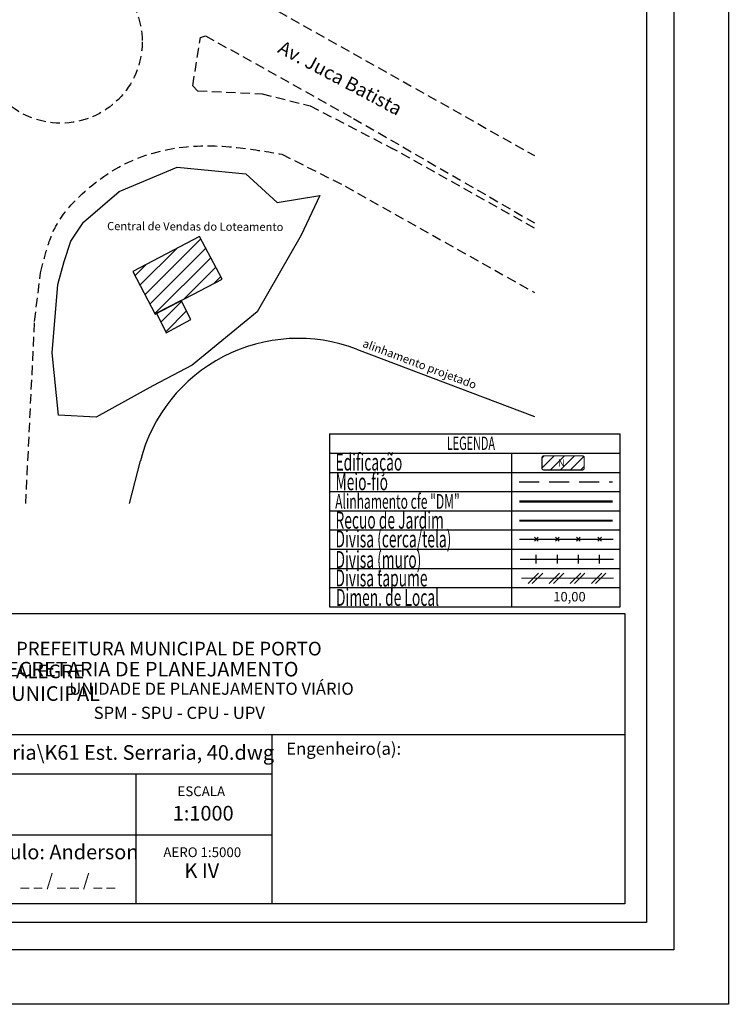
# Model space of a CAD drawing. Extents: x 179116 to 179324, y 1663791 to 1664084.
# Drawn here: x 179194 to 179324, y 1663791 to 1663972 of the extents above; entities that cross this region are included whole.
import ezdxf

# ---------------------------------------------------------------- set-up
doc = ezdxf.new("R2010")
doc.units = 0
doc.header["$LTSCALE"] = 7
doc.header["$MEASUREMENT"] = 0
doc.linetypes.add('DASHED2', pattern=[0.375, 0.25, -0.125])
doc.layers.get('0').update_dxf_attribs({"linetype": 'CONTINUOUS'})
doc.layers.get('DEFPOINTS').update_dxf_attribs({"linetype": 'CONTINUOUS'})
doc.layers.add('LEGENDA', color=7, linetype='CONTINUOUS', lineweight=5)
for name, color, linetype in [('T-ALINH-PROJ-C', 6, 'CONTINUOUS'), ('T-ALINH-RJAR', 3, 'CONTINUOUS'), ('T-DIM', 1, 'CONTINUOUS'), ('T-DIVIS-EXIS', 7, 'CONTINUOUS'), ('T-EDIF', 5, 'CONTINUOUS'), ('T-MFIO-EXI', 7, 'DASHED2'), ('T-TEXTP', 7, 'CONTINUOUS')]:
    doc.layers.add(name, color=color, linetype=linetype)
doc.styles.add('CITYBLUEPRINT', font='cibt____.pfb', dxfattribs={"height": 2})
doc.styles.add('ROMANS', font='romans', dxfattribs={"height": 0.2})
doc.styles.get("Standard").update_dxf_attribs({"font": 'ARIAL.TTF', "height": 1})

# ---------------------------------------------------------------- blocks, each defined once
blk = doc.blocks.new('TAPUME')
at = {"layer": 'LEGENDA'}
for p, q in [((-0.693, -0.495), (0.297, 0.495)), ((-0.297, -0.495), (0.693, 0.495)), ((0.198, 0), (-0.198, 0))]:
    blk.add_line(p, q, dxfattribs=at)
blk = doc.blocks.new('CERCA')
at = {"layer": 'T-MFIO-EXI', "linetype": 'Continuous'}
for p, q in [((-0.177, 0.177), (0.177, -0.177)), ((0.177, 0.177), (-0.177, -0.177))]:
    blk.add_line(p, q, dxfattribs=at)
blk = doc.blocks.new('MURO')
at = {"layer": 'T-DIVIS-EXIS'}
blk.add_line((0, -0.4), (0, 0.4), dxfattribs=at)
blk = doc.blocks.new('leg_Vistoria')
at = {"layer": 'T-TEXTP'}
h = blk.add_hatch(dxfattribs=at)
h.set_pattern_fill('ANSI31', color=5, scale=5, style=0)
h.set_pattern_definition([(45, (0, 0), (-0.44194173824, 0.44194173824), [])])
h.paths.add_polyline_path([(188532.261, 1675672.946, 0.414214), (188532.416, 1675673.101), (188532.416, 1675674.022, 0.414214), (188532.261, 1675674.177), (188528.876, 1675674.177, 0.414214), (188528.722, 1675674.022), (188528.722, 1675673.101, 0.414214), (188528.876, 1675672.946)])
h.paths.add_polyline_path([(188530.077, 1675673.057), (188530.83, 1675673.064), (188530.82, 1675674.033), (188530.067, 1675674.025)], flags=24)
at = {"layer": 'LEGENDA'}
blk.add_line((188526.917, 1675663.477), (188534.978, 1675663.477), dxfattribs=at)
at = {"layer": 'T-ALINH-PROJ-C', "color": 6, "const_width": 0.184}
blk.add_lwpolyline([(188526.728, 1675670.191), (188534.89, 1675670.191)], dxfattribs=at)
at = {"layer": 'T-ALINH-RJAR', "color": 3, "const_width": 0.184}
blk.add_lwpolyline([(188526.728, 1675668.519), (188534.89, 1675668.519)], dxfattribs=at)
at = {"layer": 'T-DIVIS-EXIS'}
for p, q in [((188526.77, 1675666.899), (188534.933, 1675666.899)), ((188526.814, 1675665.15), (188534.976, 1675665.15))]:
    blk.add_line(p, q, dxfattribs=at)
at = {"layer": 'T-MFIO-EXI'}
blk.add_line((188526.728, 1675671.91), (188534.89, 1675671.91), dxfattribs=at)
at = {"layer": 'T-TEXTP'}
for p, q in [((188510.131, 1675676.094), (188510.131, 1675660.985)), ((188510.131, 1675676.094), (188535.56, 1675676.094)), ((188535.56, 1675660.985), (188535.56, 1675676.094)), ((188510.131, 1675674.415), (188535.56, 1675674.415)), ((188526.085, 1675660.985), (188526.085, 1675674.415)), ((188510.131, 1675672.736), (188535.56, 1675672.736)), ((188510.131, 1675671.058), (188535.56, 1675671.058)), ((188510.131, 1675669.379), (188535.56, 1675669.379)), ((188510.131, 1675667.7), (188535.56, 1675667.7)), ((188510.131, 1675666.021), (188535.56, 1675666.021)), ((188510.131, 1675664.343), (188535.56, 1675664.343)), ((188510.131, 1675662.664), (188535.56, 1675662.664)), ((188510.131, 1675660.985), (188535.56, 1675660.985))]:
    blk.add_line(p, q, dxfattribs=at)
at = {"layer": 'T-TEXTP', "color": 5, "const_width": 0.103}
blk.add_lwpolyline([(188528.722, 1675674.022), (188528.722, 1675673.101, 0.414214), (188528.876, 1675672.946), (188532.261, 1675672.946, 0.414214), (188532.416, 1675673.101), (188532.416, 1675674.022, 0.414214), (188532.261, 1675674.177), (188528.876, 1675674.177, 0.414214)], format="xyb", close=True, dxfattribs=at)
at = {"layer": 'LEGENDA', "xscale": 0.922383000006818, "yscale": 0.9223829998363744, "zscale": 0.9223830000000003}
for name, p in [('CERCA', (188528.222, 1675666.899)), ('CERCA', (188530.066, 1675666.899)), ('CERCA', (188531.911, 1675666.899)), ('CERCA', (188533.756, 1675666.899)), ('MURO', (188528.222, 1675665.15)), ('MURO', (188530.066, 1675665.15)), ('MURO', (188531.911, 1675665.15)), ('MURO', (188533.756, 1675665.15)), ('TAPUME', (188528.143, 1675663.477)), ('TAPUME', (188529.988, 1675663.477)), ('TAPUME', (188531.833, 1675663.477)), ('TAPUME', (188533.678, 1675663.477))]:
    blk.add_blockref(name, p, dxfattribs=at)
at = {"layer": 'T-DIM', "color": 7, "style": 'CITYBLUEPRINT', "width": 0.6}
for s, height, p in [('LEGENDA', 1.1622, (188520.402, 1675674.697)), ('Edificação', 1.4758, (188510.668, 1675672.893)), ('Meio-fio', 1.4758, (188510.668, 1675671.172)), ('Alinhamento cfe "DM"', 1.29134, (188510.64, 1675669.548)), ('Recuo de Jardim', 1.47581, (188510.668, 1675667.819)), ('Divisa (cerca/tela)', 1.47581, (188510.668, 1675666.182)), ('Divisa (muro)', 1.47581, (188510.668, 1675664.384)), ('Divisa tapume', 1.47581, (188510.668, 1675662.766)), ('Dimen. de Local', 1.47581, (188510.712, 1675661.068))]:
    blk.add_text(s, height=height, dxfattribs=at).set_placement(p)
at = {"layer": 'T-TEXTP', "style": 'ROMANS'}
blk.add_text('N', height=0.646, rotation=0.58361, dxfattribs=at).set_placement((188530.113, 1675673.219))
blk.add_text('10,00', height=0.8301, dxfattribs=at).set_placement((188529.711, 1675661.452))

msp = doc.modelspace()

# ---------------------------------------------------------------- hatches: boundary and pattern name
at = {"layer": 'T-EDIF'}
h = msp.add_hatch(dxfattribs=at)
h.set_pattern_fill('ANSI31', color=256, scale=15, style=0)
h.paths.add_polyline_path([(179218.91, 1663917.63), (179231.18, 1663924), (179227.05, 1663931.87), (179214.78, 1663925.41)])
h = msp.add_hatch(dxfattribs=at)
h.set_pattern_fill('ANSI31', color=256, scale=15, style=0)
h.paths.add_polyline_path([(179223.71, 1663920.12), (179219.17, 1663917.76), (179220.94, 1663914.2), (179225.44, 1663916.62)])

# ---------------------------------------------------------------- linework, layer by layer
msp.add_lwpolyline([(179126.37, 1664077.95), (179314.14, 1664077.95), (179314.14, 1663800.95), (179126.37, 1663800.95)], close=True)
at = {"layer": 'DEFPOINTS'}
msp.add_lwpolyline([(179116.37, 1664084.4), (179324.14, 1664084.4), (179324.14, 1663790.95), (179116.37, 1663790.95)], close=True, dxfattribs=at)
at = {"layer": 'T-ALINH-PROJ-C'}
for p, q in [((179255.86, 1663911.21), (179288.55, 1663898.8)), ((179216.18, 1663890.7), (179214.14, 1663882.83))]:
    msp.add_line(p, q, dxfattribs=at)
msp.add_arc((179245.22, 1663883.16), 30, 69.2182, 165.4334, dxfattribs=at)
at = {"layer": 'T-DIM'}
msp.add_lwpolyline([(179131.37, 1664072.95), (179309.14, 1664072.95), (179309.14, 1663805.95), (179131.37, 1663805.95)], close=True, dxfattribs=at)
at = {"layer": 'T-DIVIS-EXIS', "color": 1}
for p, q in [((179212.31, 1663940.13), (179222.95, 1663944.56)), ((179222.95, 1663944.56), (179235.53, 1663943.38)), ((179235.53, 1663943.38), (179241.29, 1663938.13)), ((179205.76, 1663934.47), (179212.31, 1663940.13)), ((179241.29, 1663938.13), (179249.16, 1663939.37)), ((179249.16, 1663939.37), (179245.69, 1663932.13)), ((179203.45, 1663930.99), (179205.76, 1663934.47)), ((179245.69, 1663932.13), (179237.63, 1663918.04)), ((179202.19, 1663927.26), (179203.45, 1663930.99)), ((179201.06, 1663923.06), (179202.19, 1663927.26)), ((179199.97, 1663910.49), (179201.06, 1663923.06)), ((179237.63, 1663918.04), (179225.7, 1663908.24)), ((179201.17, 1663899.04), (179199.97, 1663910.49)), ((179225.7, 1663908.24), (179218.45, 1663904.45)), ((179218.45, 1663904.45), (179208.09, 1663898.68)), ((179208.09, 1663898.68), (179201.17, 1663899.04))]:
    msp.add_line(p, q, dxfattribs=at)
at = {"layer": 'T-EDIF', "flags": 128}
for points in [[(179218.91, 1663917.63), (179231.18, 1663924), (179227.05, 1663931.87), (179214.78, 1663925.41)], [(179223.71, 1663920.12), (179219.17, 1663917.76), (179220.94, 1663914.2), (179225.44, 1663916.62)]]:
    msp.add_lwpolyline(points, close=True, dxfattribs=at)
at = {"layer": 'T-MFIO-EXI'}
for p, q in [((179232.38, 1663978.31), (179288.55, 1663946.71)), ((179225.82, 1663959.54), (179227.21, 1663968.41)), ((179227.21, 1663968.41), (179228.15, 1663968.71)), ((179228.15, 1663968.71), (179255.29, 1663953.54)), ((179225.82, 1663959.54), (179226.69, 1663958.59)), ((179226.69, 1663958.59), (179238.53, 1663958.06)), ((179238.53, 1663958.06), (179247.34, 1663955.85)), ((179247.34, 1663955.85), (179262.44, 1663948.04)), ((179255.29, 1663953.54), (179288.55, 1663934.35)), ((179288.55, 1663933.39), (179262.44, 1663948.04)), ((179242.15, 1663946.97), (179253.77, 1663941.12)), ((179253.77, 1663941.12), (179288.55, 1663921.6)), ((179196.77, 1663916.27), (179197.85, 1663925.21)), ((179195.16, 1663882.83), (179196.77, 1663916.27))]:
    msp.add_line(p, q, dxfattribs=at)
msp.add_circle((179201.58, 1663967.59), 14.94, dxfattribs=at)
msp.add_spline([(179197.85, 1663925.21), (179198.91, 1663929.15), (179200.68, 1663933.76), (179205.04, 1663939.23), (179213.36, 1663945.18), (179223.98, 1663948.26), (179234.54, 1663948.12), (179242.15, 1663946.97)], degree=3, dxfattribs=at)
at = {"layer": 'T-TEXTP'}
for p, q in [((179140.69, 1663862.67), (179305.11, 1663862.67)), ((179305.11, 1663862.67), (179305.11, 1663809.39)), ((179140.69, 1663840.49), (179305.11, 1663840.49)), ((179240.4, 1663809.39), (179240.4, 1663840.49)), ((179240.4, 1663833.2), (179140.69, 1663833.2)), ((179215.4, 1663809.39), (179215.4, 1663833.2)), ((179240.4, 1663822.01), (179140.69, 1663822.01)), ((179305.11, 1663809.39), (179140.69, 1663809.39))]:
    msp.add_line(p, q, dxfattribs=at)

# ---------------------------------------------------------------- block references
at = {"layer": 'T-DIVIS-EXIS', "color": 1, "xscale": 2.100000000005821, "yscale": 2.099999999976717, "zscale": 2.1}
msp.add_blockref('leg_Vistoria', (-216620.39, -1855024.17), dxfattribs=at)

# ---------------------------------------------------------------- texts
at = {"layer": 'T-TEXTP', "width": 54.2419, "attachment_point": 1}
for s, insert, char_height, rotation in [('Av. Juca Batista', (179242.4, 1663967.93), 2.5, 332.04), ('Central de Vendas do Loteamento', (179210.08, 1663934.53), 1.5, 359.7075), ('{\\fArial|b0|i0|c0|p34;alinhamento projetado}', (179257.4, 1663913.06), 1.5, 339.3223)]:
    msp.add_mtext(s, dxfattribs=dict(at, insert=insert, char_height=char_height, rotation=rotation))
at = {"layer": 'T-TEXTP'}
for s, insert, char_height, attachment_point in [('{\\fArial|b0|i0|c0|p34;\\H1.12x;PREFEITURA MUNICIPAL DE PORTO ALEGRE}', (179193.35, 1663857.48), 2.2375, 1), ('{\\fArial|b1|i0|c0|p34;\\H1.034x;SECRETARIA DE PLANEJAMENTO MUNICIPAL}', (179189.5, 1663853.8), 2.5956, 1), ('{\\fArial|b0|i0|c0|p34;UNIDADE DE PLANEJAMENTO VIÁRIO}', (179203.14, 1663849.99), 2.2375, 1), ('{\\fArial|b0|i0|c0|p34;SPM - SPU - CPU - UPV}', (179207.62, 1663845.56), 2.2375, 1), ('{\\fArial|b0|i0|c0|p34;Engenheiro(a):}', (179242.97, 1663838.99), 2.25, 1), ('Arquivo:\\\\\\\\577\\\\UPV\\\\UPV\\\\Vistoria\\\\K61 Est. Serraria, 40.dwg', (179142.52, 1663838.51), 2.6851, 1), ('{\\fArial|b0|i0|c0|p34;ESCALA}', (179223, 1663830.94), 1.79, 1), ('{\\fArial|b0|i0|c0|p34;1:1000}', (179222.13, 1663827.36), 2.6851, 1), ('Cálculo: Anderson', (179184.86, 1663820.25), 2.6851, 1), ('{\\fArial|b0|i0|c0|p34;AERO 1:5000}', (179220.41, 1663819.75), 1.79, 1), ('K IV', (179227.47, 1663815.13), 2.685, 5), ('{\\fArial|b0|i0|c0|p34;_ _ / _ _ / _ _}', (179194.13, 1663814.84), 2.25, 1)]:
    msp.add_mtext(s, dxfattribs=dict(at, insert=insert, char_height=char_height, attachment_point=attachment_point))

doc.saveas('drawing.dxf')
